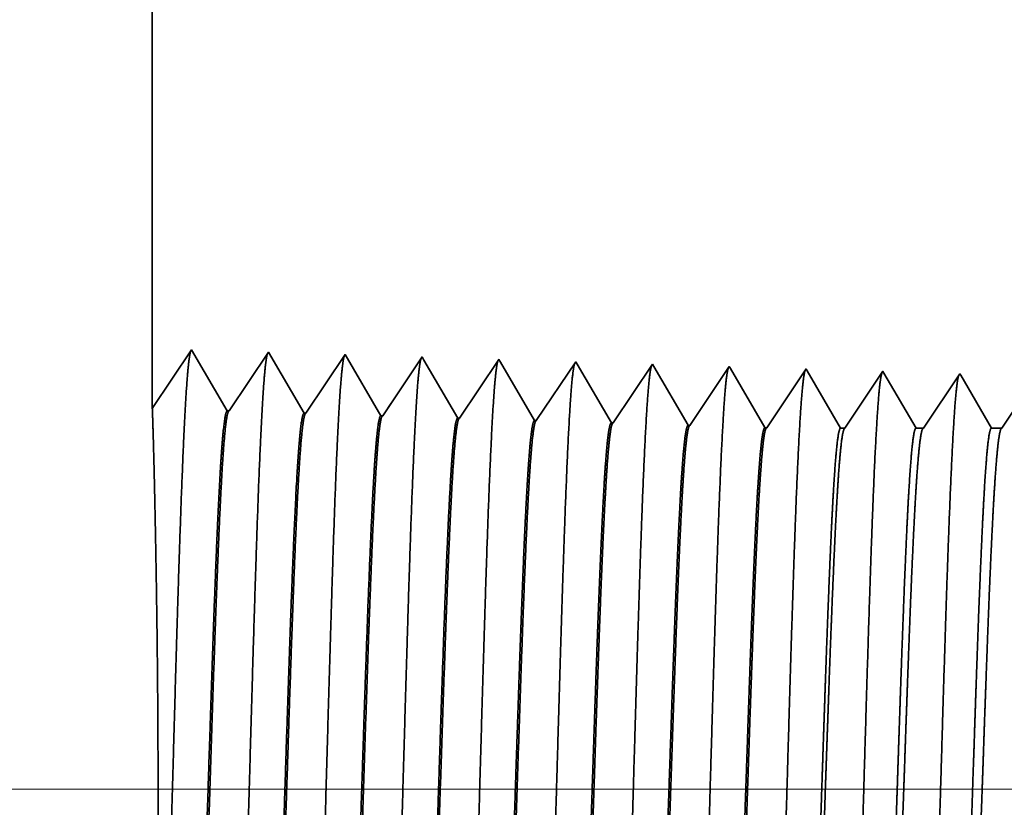
# Model space of a CAD drawing. Extents: x 0 to 10.8, y 0 to 8.2.
# Drawn here: x 1.2 to 1.3, y 1.5 to 1.6 of the extents above; entities that cross this region are included whole.
import ezdxf

# ---------------------------------------------------------------- set-up
doc = ezdxf.new("R2010")
doc.units = 0
doc.header["$MEASUREMENT"] = 0
doc.layers.get('0').update_dxf_attribs({"lineweight": 13})

# ---------------------------------------------------------------- blocks, each defined once
blk = doc.blocks.new('BLOCK23')
at = {"color": 7, "lineweight": 13, "ltscale": 0.03937}
blk.add_line((6.808367, 0.75), (-17.096115, 0.75), dxfattribs=at)
blk = doc.blocks.new('BLOCK29')
at = {"color": 7, "lineweight": 5, "ltscale": 0.03937}
blk.add_line((-14, 1.104153), (-14, 2.932), dxfattribs=at)
at = {"color": 7, "lineweight": 5, "ltscale": 0.001645}
blk.add_line((-13.963394, 1.158843), (-14, 1.104153), dxfattribs=at)
at = {"color": 7, "lineweight": 5, "ltscale": 0.001646}
for p, q in [((-13.930253, 1.10194), (-13.963394, 1.158843)), ((-13.891964, 1.15661), (-13.928594, 1.101888)), ((-13.858824, 1.099708), (-13.891964, 1.15661)), ((-13.820536, 1.154378), (-13.857165, 1.099656)), ((-13.787396, 1.097475), (-13.820536, 1.154378))]:
    blk.add_line(p, q, dxfattribs=at)
at = {"color": 7, "lineweight": 5, "ltscale": 0.000235}
for p, q in [((-13.749107, 1.152146), (-13.754341, 1.144329)), ((-13.677679, 1.149914), (-13.682912, 1.142096)), ((-13.60625, 1.147682), (-13.611484, 1.139864)), ((-13.534822, 1.14545), (-13.540055, 1.137632)), ((-13.759573, 1.136511), (-13.764806, 1.128693)), ((-13.754341, 1.144329), (-13.759573, 1.136511)), ((-13.682912, 1.142096), (-13.688145, 1.134279)), ((-13.611484, 1.139864), (-13.616716, 1.132047)), ((-13.540055, 1.137632), (-13.545288, 1.129815)), ((-13.468627, 1.1354), (-13.473859, 1.127582)), ((-13.463393, 1.143218), (-13.468627, 1.1354)), ((-13.391965, 1.140985), (-13.397198, 1.133168)), ((-13.764806, 1.128693), (-13.770039, 1.120876)), ((-13.693378, 1.126461), (-13.69861, 1.118644)), ((-13.688145, 1.134279), (-13.693378, 1.126461)), ((-13.616716, 1.132047), (-13.62195, 1.124229)), ((-13.545288, 1.129815), (-13.550521, 1.121997)), ((-13.473859, 1.127582), (-13.479093, 1.119765)), ((-13.397198, 1.133168), (-13.402431, 1.12535)), ((-13.770039, 1.120876), (-13.775272, 1.113058)), ((-13.69861, 1.118644), (-13.703844, 1.110826)), ((-13.62195, 1.124229), (-13.627182, 1.116412)), ((-13.550521, 1.121997), (-13.555754, 1.114179)), ((-13.479093, 1.119765), (-13.484325, 1.111947)), ((-13.407664, 1.117533), (-13.412897, 1.109715)), ((-13.402431, 1.12535), (-13.407664, 1.117533)), ((-13.775272, 1.113058), (-13.780506, 1.105241)), ((-13.703844, 1.110826), (-13.709076, 1.103009)), ((-13.632416, 1.108594), (-13.637648, 1.100776)), ((-13.627182, 1.116412), (-13.632416, 1.108594)), ((-13.555754, 1.114179), (-13.560987, 1.106362)), ((-13.484325, 1.111947), (-13.489559, 1.10413)), ((-13.412897, 1.109715), (-13.41813, 1.101898)), ((-13.780506, 1.105241), (-13.785738, 1.097423)), ((-13.709076, 1.103009), (-13.71431, 1.095191)), ((-13.637648, 1.100776), (-13.642881, 1.092959)), ((-13.560987, 1.106362), (-13.566221, 1.098544)), ((-13.489559, 1.10413), (-13.494791, 1.096312)), ((-13.41813, 1.101898), (-13.423363, 1.09408)), ((-13.566221, 1.098544), (-13.571453, 1.090727)), ((-13.494791, 1.096312), (-13.500025, 1.088495)), ((-13.423363, 1.09408), (-13.428597, 1.086262))]:
    blk.add_line(p, q, dxfattribs=at)
at = {"color": 7, "lineweight": 5, "ltscale": 8.7e-05}
blk.add_line((-13.747354, 1.149136), (-13.749107, 1.152146), dxfattribs=at)
at = {"color": 7, "lineweight": 5, "ltscale": 0.000223}
for p, q in [((-13.74287, 1.141437), (-13.747354, 1.149136)), ((-13.738386, 1.133738), (-13.74287, 1.141437)), ((-13.733901, 1.126039), (-13.738386, 1.133738)), ((-13.729417, 1.11834), (-13.733901, 1.126039)), ((-13.724934, 1.110641), (-13.729417, 1.11834)), ((-13.72045, 1.102942), (-13.724934, 1.110641)), ((-13.715966, 1.095243), (-13.72045, 1.102942))]:
    blk.add_line(p, q, dxfattribs=at)
at = {"color": 7, "lineweight": 5, "ltscale": 7.6e-05}
blk.add_line((-13.676144, 1.147278), (-13.677679, 1.149914), dxfattribs=at)
at = {"color": 7, "lineweight": 5, "ltscale": 0.000224}
for p, q in [((-13.671629, 1.139526), (-13.676144, 1.147278)), ((-13.667114, 1.131773), (-13.671629, 1.139526)), ((-13.662598, 1.124021), (-13.667114, 1.131773)), ((-13.658083, 1.116268), (-13.662598, 1.124021)), ((-13.653568, 1.108516), (-13.658083, 1.116268)), ((-13.649052, 1.100763), (-13.653568, 1.108516)), ((-13.644537, 1.093011), (-13.649052, 1.100763))]:
    blk.add_line(p, q, dxfattribs=at)
at = {"color": 7, "lineweight": 5, "ltscale": 6.8e-05}
blk.add_line((-13.604885, 1.145338), (-13.60625, 1.147682), dxfattribs=at)
at = {"color": 7, "lineweight": 5, "ltscale": 0.000225}
for p, q in [((-13.600346, 1.137544), (-13.604885, 1.145338)), ((-13.591267, 1.121956), (-13.595806, 1.12975)), ((-13.586727, 1.114161), (-13.591267, 1.121956)), ((-13.577648, 1.098573), (-13.582187, 1.106367)), ((-13.573109, 1.090779), (-13.577648, 1.098573))]:
    blk.add_line(p, q, dxfattribs=at)
at = {"color": 7, "lineweight": 5, "ltscale": 6.1e-05}
blk.add_line((-13.533593, 1.14334), (-13.534822, 1.14545), dxfattribs=at)
at = {"color": 7, "lineweight": 5, "ltscale": 0.000226}
for p, q in [((-13.595806, 1.12975), (-13.600346, 1.137544)), ((-13.529035, 1.135513), (-13.533593, 1.14334)), ((-13.524475, 1.127685), (-13.529035, 1.135513)), ((-13.519915, 1.119857), (-13.524475, 1.127685)), ((-13.515357, 1.11203), (-13.519915, 1.119857)), ((-13.582187, 1.106367), (-13.586727, 1.114161)), ((-13.510797, 1.104202), (-13.515357, 1.11203)), ((-13.506238, 1.096374), (-13.510797, 1.104202)), ((-13.501679, 1.088547), (-13.506238, 1.096374))]:
    blk.add_line(p, q, dxfattribs=at)
at = {"color": 7, "lineweight": 5, "ltscale": 5.5e-05}
blk.add_line((-13.462277, 1.1413), (-13.463393, 1.143218), dxfattribs=at)
at = {"color": 7, "lineweight": 5, "ltscale": 0.000227}
for p, q in [((-13.457702, 1.133445), (-13.462277, 1.1413)), ((-13.453126, 1.12559), (-13.457702, 1.133445)), ((-13.448551, 1.117735), (-13.453126, 1.12559)), ((-13.443976, 1.10988), (-13.448551, 1.117735)), ((-13.439401, 1.102025), (-13.443976, 1.10988)), ((-13.434826, 1.09417), (-13.439401, 1.102025)), ((-13.43025, 1.086315), (-13.434826, 1.09417))]:
    blk.add_line(p, q, dxfattribs=at)
at = {"color": 7, "lineweight": 5, "ltscale": 5.1e-05}
blk.add_line((-13.39094, 1.139227), (-13.391965, 1.140985), dxfattribs=at)
at = {"color": 7, "lineweight": 5, "ltscale": 0.00022}
for p, q in [((-13.386507, 1.131614), (-13.39094, 1.139227)), ((-13.382072, 1.124001), (-13.386507, 1.131614)), ((-13.377637, 1.116388), (-13.382072, 1.124001)), ((-13.373204, 1.108775), (-13.377637, 1.116388)), ((-13.368769, 1.101161), (-13.373204, 1.108775)), ((-13.364335, 1.093548), (-13.368769, 1.101161)), ((-13.359901, 1.085935), (-13.364335, 1.093548))]:
    blk.add_line(p, q, dxfattribs=at)
at = {"color": 7, "lineweight": 5, "ltscale": 0.000265}
for p, q in [((-13.320536, 1.138753), (-13.326429, 1.12995)), ((-13.326429, 1.12995), (-13.332321, 1.121147)), ((-13.332321, 1.121147), (-13.338215, 1.112344)), ((-13.338215, 1.112344), (-13.344108, 1.103541)), ((-13.344108, 1.103541), (-13.35, 1.094738)), ((-13.35, 1.094738), (-13.355893, 1.085935))]:
    blk.add_line(p, q, dxfattribs=at)
at = {"color": 7, "lineweight": 5, "ltscale": 4.7e-05}
blk.add_line((-13.319592, 1.137131), (-13.320536, 1.138753), dxfattribs=at)
at = {"color": 7, "lineweight": 5, "ltscale": 0.000212}
for p, q in [((-13.315331, 1.129817), (-13.319592, 1.137131)), ((-13.311072, 1.122503), (-13.315331, 1.129817)), ((-13.306811, 1.11519), (-13.311072, 1.122503)), ((-13.302552, 1.107876), (-13.306811, 1.11519)), ((-13.298292, 1.100562), (-13.302552, 1.107876)), ((-13.294031, 1.093249), (-13.298292, 1.100562)), ((-13.289772, 1.085935), (-13.294031, 1.093249))]:
    blk.add_line(p, q, dxfattribs=at)
at = {"color": 7, "lineweight": 5, "ltscale": 0.000254}
for p, q in [((-13.249108, 1.136521), (-13.254751, 1.12809)), ((-13.254751, 1.12809), (-13.260395, 1.119659)), ((-13.260395, 1.119659), (-13.266039, 1.111228)), ((-13.266039, 1.111228), (-13.271683, 1.102797)), ((-13.271683, 1.102797), (-13.277327, 1.094366)), ((-13.277327, 1.094366), (-13.282971, 1.085935))]:
    blk.add_line(p, q, dxfattribs=at)
at = {"color": 7, "lineweight": 5, "ltscale": 4.4e-05}
blk.add_line((-13.24823, 1.135015), (-13.249108, 1.136521), dxfattribs=at)
at = {"color": 7, "lineweight": 5, "ltscale": 0.000203}
for p, q in [((-13.244146, 1.128003), (-13.24823, 1.135015)), ((-13.240062, 1.120992), (-13.244146, 1.128003)), ((-13.235978, 1.11398), (-13.240062, 1.120992)), ((-13.231894, 1.106969), (-13.235978, 1.11398)), ((-13.227811, 1.099958), (-13.231894, 1.106969)), ((-13.223727, 1.092946), (-13.227811, 1.099958)), ((-13.219643, 1.085935), (-13.223727, 1.092946))]:
    blk.add_line(p, q, dxfattribs=at)
at = {"color": 7, "lineweight": 5, "ltscale": 4.2e-05}
for p, q in [((-13.928594, 1.101888), (-13.930253, 1.10194)), ((-13.857165, 1.099656), (-13.858824, 1.099708))]:
    blk.add_line(p, q, dxfattribs=at)
at = {"color": 7, "lineweight": 5, "ltscale": 4.1e-05}
for p, q in [((-13.785738, 1.097423), (-13.787396, 1.097475)), ((-13.71431, 1.095191), (-13.715966, 1.095243)), ((-13.642881, 1.092959), (-13.644537, 1.093011)), ((-13.571453, 1.090727), (-13.573109, 1.090779)), ((-13.500025, 1.088495), (-13.501679, 1.088547)), ((-13.428597, 1.086262), (-13.43025, 1.086315))]:
    blk.add_line(p, q, dxfattribs=at)
at = {"color": 7, "lineweight": 5, "ltscale": 0.000242}
blk.add_line((-13.204653, 1.093994), (-13.210048, 1.085935), dxfattribs=at)
at = {"color": 7, "lineweight": 5, "ltscale": 0.0001}
blk.add_line((-13.355893, 1.085935), (-13.359901, 1.085935), dxfattribs=at)
at = {"color": 7, "lineweight": 5, "ltscale": 0.00017}
blk.add_line((-13.282971, 1.085935), (-13.289772, 1.085935), dxfattribs=at)
at = {"color": 7, "lineweight": 5, "ltscale": 0.00024}
blk.add_line((-13.210048, 1.085935), (-13.219643, 1.085935), dxfattribs=at)

msp = doc.modelspace()

# ---------------------------------------------------------------- linework, layer by layer
at = {"color": 7, "lineweight": 35, "ltscale": 0.007068}
msp.add_line((1.17518, 1.85068), (1.17518, 1.56797), dxfattribs=at)
at = {"color": 7, "lineweight": 35, "ltscale": 0.000254}
msp.add_line((1.17518, 1.56797), (1.18084, 1.57643), dxfattribs=at)
at = {"color": 7, "lineweight": 35, "ltscale": 0.000255}
for p, q in [((1.18084, 1.57643), (1.18596, 1.56763)), ((1.18622, 1.56762), (1.19189, 1.57609)), ((1.19189, 1.57609), (1.19701, 1.56729)), ((1.19727, 1.56728), (1.20294, 1.57574)), ((1.20294, 1.57574), (1.20806, 1.56694)), ((1.20832, 1.56693), (1.21398, 1.5754)), ((1.21937, 1.56659), (1.22503, 1.57505)), ((1.23041, 1.56624), (1.23608, 1.57471)), ((1.24146, 1.5659), (1.24713, 1.57436)), ((1.25251, 1.56555), (1.25817, 1.57402)), ((1.26355, 1.56521), (1.26922, 1.57367))]:
    msp.add_line(p, q, dxfattribs=at)
at = {"color": 7, "lineweight": 35, "ltscale": 1.3e-05}
msp.add_line((1.21398, 1.5754), (1.21425, 1.57493), dxfattribs=at)
at = {"color": 7, "lineweight": 35, "ltscale": 0.000241}
msp.add_line((1.21425, 1.57493), (1.21911, 1.5666), dxfattribs=at)
at = {"color": 7, "lineweight": 35, "ltscale": 1.2e-05}
msp.add_line((1.22503, 1.57505), (1.22527, 1.57464), dxfattribs=at)
at = {"color": 7, "lineweight": 35, "ltscale": 0.000243}
msp.add_line((1.22527, 1.57464), (1.23016, 1.56625), dxfattribs=at)
at = {"color": 7, "lineweight": 35, "ltscale": 1e-05}
msp.add_line((1.23608, 1.57471), (1.23629, 1.57434), dxfattribs=at)
at = {"color": 7, "lineweight": 35, "ltscale": 0.000244}
msp.add_line((1.23629, 1.57434), (1.2412, 1.56591), dxfattribs=at)
at = {"color": 7, "lineweight": 35, "ltscale": 9e-06}
for p, q in [((1.24713, 1.57436), (1.24731, 1.57404)), ((1.25817, 1.57402), (1.25835, 1.57372))]:
    msp.add_line(p, q, dxfattribs=at)
at = {"color": 7, "lineweight": 35, "ltscale": 0.000245}
msp.add_line((1.24731, 1.57404), (1.25225, 1.56556), dxfattribs=at)
at = {"color": 7, "lineweight": 35, "ltscale": 0.000246}
for p, q in [((1.25835, 1.57372), (1.2633, 1.56522)), ((1.2748, 1.56516), (1.28027, 1.57333))]:
    msp.add_line(p, q, dxfattribs=at)
at = {"color": 7, "lineweight": 35, "ltscale": 8e-06}
msp.add_line((1.26922, 1.57367), (1.26938, 1.5734), dxfattribs=at)
at = {"color": 7, "lineweight": 35, "ltscale": 0.000238}
msp.add_line((1.26938, 1.5734), (1.27418, 1.56516), dxfattribs=at)
at = {"color": 7, "lineweight": 35, "ltscale": 7e-06}
for p, q in [((1.28027, 1.57333), (1.28041, 1.57308)), ((1.29132, 1.57298), (1.29145, 1.57275))]:
    msp.add_line(p, q, dxfattribs=at)
at = {"color": 7, "lineweight": 35, "ltscale": 0.000229}
msp.add_line((1.28041, 1.57308), (1.28503, 1.56516), dxfattribs=at)
at = {"color": 7, "lineweight": 35, "ltscale": 0.000235}
msp.add_line((1.28608, 1.56516), (1.29132, 1.57298), dxfattribs=at)
at = {"color": 7, "lineweight": 35, "ltscale": 0.00022}
msp.add_line((1.29145, 1.57275), (1.29587, 1.56516), dxfattribs=at)
at = {"color": 7, "lineweight": 35, "ltscale": 0.000225}
msp.add_line((1.29736, 1.56516), (1.30236, 1.57264), dxfattribs=at)
at = {"color": 7, "lineweight": 35, "ltscale": 6e-06}
for p, q in [((1.18622, 1.56762), (1.18596, 1.56763)), ((1.19727, 1.56728), (1.19701, 1.56729)), ((1.20832, 1.56693), (1.20806, 1.56694)), ((1.21937, 1.56659), (1.21911, 1.5666)), ((1.23041, 1.56624), (1.23016, 1.56625)), ((1.24146, 1.5659), (1.2412, 1.56591)), ((1.25251, 1.56555), (1.25225, 1.56556)), ((1.26355, 1.56521), (1.2633, 1.56522))]:
    msp.add_line(p, q, dxfattribs=at)
at = {"color": 7, "lineweight": 35, "ltscale": 1.5e-05}
msp.add_line((1.27418, 1.56516), (1.2748, 1.56516), dxfattribs=at)
at = {"color": 7, "lineweight": 35, "ltscale": 2.6e-05}
msp.add_line((1.28503, 1.56516), (1.28608, 1.56516), dxfattribs=at)
at = {"color": 7, "lineweight": 35, "ltscale": 3.7e-05}
msp.add_line((1.29587, 1.56516), (1.29736, 1.56516), dxfattribs=at)
at = {"color": 7, "lineweight": 35, "ltscale": 0.03937}
for points in [[(1.18622, 1.56763, 0.251927), (1.18614, 1.56756)], [(1.19727, 1.56728, 0.252081), (1.19718, 1.56722)], [(1.20832, 1.56693, 0.251116), (1.20823, 1.56687)], [(1.21936, 1.56659, 0.251113), (1.21928, 1.56652)], [(1.23041, 1.56624, 0.251112), (1.23032, 1.56618)], [(1.24146, 1.5659, 0.251105), (1.24137, 1.56583)], [(1.25251, 1.56555, 0.251103), (1.25242, 1.56549)], [(1.26355, 1.56521, 0.251098), (1.26347, 1.56514)], [(1.2748, 1.56516, 0.242338), (1.27471, 1.56509)], [(1.28608, 1.56516, 0.242336), (1.28599, 1.56509)], [(1.29736, 1.56516, 0.242336), (1.29726, 1.56509)]]:
    msp.add_lwpolyline(points, format="xyb", dxfattribs=at)
for points, knots in [([(1.1762, 1.45758), (1.1766, 1.46465), (1.17697, 1.4747), (1.1773, 1.48549), (1.17791, 1.50706), (1.17851, 1.529), (1.1788, 1.53915), (1.17927, 1.55412), (1.1798, 1.56611), (1.17999, 1.56967), (1.18024, 1.57332), (1.18051, 1.57536), (1.18057, 1.57573), (1.18063, 1.57601), (1.18069, 1.5762)], [0, 0, 0, 0, 0, 0, 12.702954, 12.702954, 12.702954, 24.497614, 24.497614, 24.497614, 30.345549, 30.345549, 30.345549, 32.030206, 32.030206, 32.030206, 32.030206, 32.030206, 32.030206]), ([(1.18724, 1.45788), (1.18765, 1.46494), (1.18802, 1.47496), (1.18835, 1.48572), (1.18896, 1.5072), (1.18956, 1.52905), (1.18986, 1.53914), (1.19032, 1.55401), (1.19085, 1.56591), (1.19104, 1.56944), (1.19129, 1.57303), (1.19156, 1.57504), (1.19162, 1.5754), (1.19167, 1.57567), (1.19173, 1.57585)], [0, 0, 0, 0, 0, 0, 12.663449, 12.663449, 12.663449, 24.386554, 24.386554, 24.386554, 30.203831, 30.203831, 30.203831, 31.844182, 31.844182, 31.844182, 31.844182, 31.844182, 31.844182]), ([(1.19829, 1.45818), (1.1987, 1.46522), (1.19907, 1.47522), (1.1994, 1.48595), (1.20001, 1.50735), (1.20062, 1.5291), (1.20091, 1.53912), (1.20137, 1.5539), (1.2019, 1.56571), (1.20209, 1.56922), (1.20234, 1.57275), (1.20261, 1.57472), (1.20266, 1.57507), (1.20272, 1.57533), (1.20278, 1.57551)], [0, 0, 0, 0, 0, 0, 12.623905, 12.623905, 12.623905, 24.275424, 24.275424, 24.275424, 30.062008, 30.062008, 30.062008, 31.656291, 31.656291, 31.656291, 31.656291, 31.656291, 31.656291]), ([(1.20934, 1.45849), (1.20975, 1.4655), (1.21012, 1.47549), (1.21045, 1.48619), (1.21106, 1.5075), (1.21167, 1.52914), (1.21196, 1.5391), (1.21242, 1.55379), (1.21296, 1.56551), (1.21314, 1.56899), (1.21339, 1.57247), (1.21366, 1.5744), (1.21371, 1.57473), (1.21377, 1.57499), (1.21383, 1.57516)], [0, 0, 0, 0, 0, 0, 12.584306, 12.584306, 12.584306, 24.164245, 24.164245, 24.164245, 29.920081, 29.920081, 29.920081, 31.47049, 31.47049, 31.47049, 31.47049, 31.47049, 31.47049]), ([(1.22039, 1.45879), (1.2208, 1.46579), (1.22117, 1.47575), (1.2215, 1.48642), (1.22211, 1.50764), (1.22272, 1.52919), (1.22301, 1.53909), (1.22347, 1.55368), (1.22401, 1.56531), (1.2242, 1.56876), (1.22445, 1.57218), (1.22471, 1.57407), (1.22476, 1.5744), (1.22482, 1.57464), (1.22487, 1.57482)], [0, 0, 0, 0, 0, 0, 12.544617, 12.544617, 12.544617, 24.052894, 24.052894, 24.052894, 29.777974, 29.777974, 29.777974, 31.284569, 31.284569, 31.284569, 31.284569, 31.284569, 31.284569]), ([(1.23143, 1.45909), (1.23173, 1.46416), (1.23201, 1.47079), (1.23227, 1.47812), (1.23285, 1.49655), (1.2334, 1.51623), (1.23372, 1.52745), (1.23422, 1.5446), (1.23479, 1.55929), (1.23499, 1.56398), (1.2353, 1.5695), (1.23563, 1.57288), (1.23573, 1.57364), (1.23582, 1.57417), (1.23592, 1.57447)], [0, 0, 0, 0, 0, 0, 9.081352, 9.081352, 9.081352, 21.825488, 21.825488, 21.825488, 28.48503, 28.48503, 28.48503, 31.1129, 31.1129, 31.1129, 31.1129, 31.1129, 31.1129]), ([(1.24248, 1.4594), (1.24278, 1.46445), (1.24306, 1.47107), (1.24332, 1.4784), (1.2439, 1.49675), (1.24445, 1.51636), (1.24477, 1.5275), (1.24527, 1.54455), (1.24584, 1.55914), (1.24605, 1.56379), (1.24635, 1.56924), (1.24668, 1.57256), (1.24678, 1.5733), (1.24687, 1.57383), (1.24697, 1.57412)], [0, 0, 0, 0, 0, 0, 9.060384, 9.060384, 9.060384, 21.729005, 21.729005, 21.729005, 28.349367, 28.349367, 28.349367, 30.927448, 30.927448, 30.927448, 30.927448, 30.927448, 30.927448]), ([(1.25353, 1.4597), (1.25383, 1.46474), (1.25411, 1.47136), (1.25437, 1.47867), (1.25496, 1.49696), (1.2555, 1.51648), (1.25582, 1.52756), (1.25632, 1.5445), (1.25689, 1.55899), (1.2571, 1.5636), (1.2574, 1.56898), (1.25773, 1.57225), (1.25783, 1.57297), (1.25792, 1.57349), (1.25802, 1.57378)], [0, 0, 0, 0, 0, 0, 9.039352, 9.039352, 9.039352, 21.632377, 21.632377, 21.632377, 28.213526, 28.213526, 28.213526, 30.741954, 30.741954, 30.741954, 30.741954, 30.741954, 30.741954]), ([(1.26458, 1.46), (1.26488, 1.46504), (1.26516, 1.47164), (1.26542, 1.47894), (1.26601, 1.49717), (1.26656, 1.51661), (1.26687, 1.52761), (1.26737, 1.54445), (1.26794, 1.55883), (1.26815, 1.56342), (1.26845, 1.56872), (1.26878, 1.57194), (1.26887, 1.57264), (1.26897, 1.57314), (1.26906, 1.57343)], [0, 0, 0, 0, 0, 0, 9.018297, 9.018297, 9.018297, 21.535681, 21.535681, 21.535681, 28.07758, 28.07758, 28.07758, 30.556448, 30.556448, 30.556448, 30.556448, 30.556448, 30.556448]), ([(1.27562, 1.46031), (1.27593, 1.46533), (1.27621, 1.47193), (1.27647, 1.47922), (1.27706, 1.49737), (1.27761, 1.51673), (1.27792, 1.52767), (1.27843, 1.5444), (1.27899, 1.55868), (1.2792, 1.56323), (1.27951, 1.56846), (1.27983, 1.57163), (1.27992, 1.57231), (1.28002, 1.5728), (1.28011, 1.57308)], [0, 0, 0, 0, 0, 0, 8.997152, 8.997152, 8.997152, 21.438834, 21.438834, 21.438834, 27.941454, 27.941454, 27.941454, 30.370918, 30.370918, 30.370918, 30.370918, 30.370918, 30.370918]), ([(1.28667, 1.46061), (1.28698, 1.46562), (1.28726, 1.47221), (1.28752, 1.47949), (1.28811, 1.49758), (1.28866, 1.51685), (1.28897, 1.52772), (1.28948, 1.54435), (1.29005, 1.55853), (1.29026, 1.56304), (1.29056, 1.5682), (1.29088, 1.57131), (1.29097, 1.57198), (1.29106, 1.57246), (1.29116, 1.57274)], [0, 0, 0, 0, 0, 0, 8.975994, 8.975994, 8.975994, 21.341926, 21.341926, 21.341926, 27.805222, 27.805222, 27.805222, 30.185398, 30.185398, 30.185398, 30.185398, 30.185398, 30.185398]), ([(1.17538, 1.45864), (1.1755, 1.46361), (1.17564, 1.47005), (1.17578, 1.47749), (1.17601, 1.49484), (1.17605, 1.51359), (1.17601, 1.52383), (1.17583, 1.54049), (1.17556, 1.55415), (1.17545, 1.55911), (1.17531, 1.56431), (1.17522, 1.567), (1.1752, 1.56752), (1.17519, 1.56785), (1.17518, 1.56798)], [0, 0, 0, 0, 0, 0, 11.947779, 11.947779, 11.947779, 26.08971, 26.08971, 26.08971, 36.157638, 36.157638, 36.157638, 39.746356, 39.746356, 39.746356, 39.746356, 39.746356, 39.746356]), ([(1.18597, 1.56763), (1.18581, 1.56764), (1.18565, 1.56709), (1.18549, 1.56598), (1.18505, 1.56141), (1.18463, 1.55346), (1.18437, 1.54721), (1.18377, 1.5312), (1.1832, 1.51315), (1.18286, 1.5024), (1.18237, 1.48744), (1.18185, 1.47493), (1.18168, 1.47122), (1.1815, 1.46798), (1.18132, 1.4653)], [0, 0, 0, 0, 0, 0, 6.134011, 6.134011, 6.134011, 17.347195, 17.347195, 17.347195, 32.691421, 32.691421, 32.691421, 39.979031, 39.979031, 39.979031, 39.979031, 39.979031, 39.979031]), ([(1.18614, 1.56756), (1.18598, 1.56733), (1.18582, 1.56656), (1.18567, 1.56526), (1.18531, 1.56112), (1.18497, 1.55484), (1.18478, 1.55063), (1.18442, 1.54179), (1.18407, 1.53187), (1.1839, 1.52688), (1.1835, 1.51443), (1.18309, 1.50181), (1.18285, 1.49435), (1.18246, 1.48324), (1.18205, 1.47377), (1.1819, 1.47055), (1.18174, 1.4677), (1.18158, 1.46531)], [0, 0, 0, 0, 0, 0, 6.019106, 6.019106, 6.019106, 14.09275, 14.09275, 14.09275, 21.701157, 21.701157, 21.701157, 32.784967, 32.784967, 32.784967, 39.279423, 39.279423, 39.279423, 39.279423, 39.279423, 39.279423]), ([(1.19701, 1.56729), (1.19685, 1.56729), (1.19669, 1.56674), (1.19654, 1.56564), (1.19609, 1.56106), (1.19568, 1.55311), (1.19541, 1.54685), (1.19481, 1.53087), (1.19424, 1.51287), (1.1939, 1.50216), (1.19341, 1.48736), (1.19289, 1.47502), (1.19272, 1.4714), (1.19255, 1.46823), (1.19237, 1.4656)], [0, 0, 0, 0, 0, 0, 6.135589, 6.135589, 6.135589, 17.359492, 17.359492, 17.359492, 32.664688, 32.664688, 32.664688, 39.82678, 39.82678, 39.82678, 39.82678, 39.82678, 39.82678]), ([(1.19718, 1.56722), (1.19703, 1.56698), (1.19687, 1.56621), (1.19671, 1.56491), (1.19636, 1.56077), (1.19601, 1.55449), (1.19582, 1.55028), (1.19546, 1.54144), (1.19511, 1.53153), (1.19494, 1.52656), (1.1946, 1.51596), (1.19425, 1.50525), (1.19407, 1.49962), (1.19368, 1.4883), (1.19328, 1.47809), (1.19307, 1.47319), (1.19285, 1.46896), (1.19263, 1.46561)], [0, 0, 0, 0, 0, 0, 6.020874, 6.020874, 6.020874, 14.101605, 14.101605, 14.101605, 21.702904, 21.702904, 21.702904, 30.036952, 30.036952, 30.036952, 39.13606, 39.13606, 39.13606, 39.13606, 39.13606, 39.13606]), ([(1.20806, 1.56694), (1.2079, 1.56695), (1.20774, 1.5664), (1.20758, 1.56529), (1.20714, 1.56072), (1.20672, 1.55276), (1.20645, 1.54649), (1.20601, 1.53472), (1.20558, 1.52186), (1.2054, 1.51625), (1.20496, 1.50271), (1.20451, 1.48959), (1.20425, 1.48229), (1.20392, 1.4745), (1.20358, 1.46844), (1.20352, 1.46755), (1.20347, 1.4667), (1.20342, 1.46591)], [0, 0, 0, 0, 0, 0, 6.137311, 6.137311, 6.137311, 17.372297, 17.372297, 17.372297, 25.695804, 25.695804, 25.695804, 37.584703, 37.584703, 37.584703, 39.763493, 39.763493, 39.763493, 39.763493, 39.763493, 39.763493]), ([(1.20823, 1.56687), (1.20807, 1.56664), (1.20791, 1.56586), (1.20776, 1.56456), (1.2074, 1.56042), (1.20706, 1.55413), (1.20686, 1.54992), (1.2065, 1.54109), (1.20615, 1.53119), (1.20598, 1.52623), (1.20558, 1.51389), (1.20517, 1.50141), (1.20493, 1.49407), (1.20454, 1.48324), (1.20413, 1.47404), (1.20398, 1.47095), (1.20383, 1.46822), (1.20367, 1.46592)], [0, 0, 0, 0, 0, 0, 6.022755, 6.022755, 6.022755, 14.110845, 14.110845, 14.110845, 21.705296, 21.705296, 21.705296, 32.696262, 32.696262, 32.696262, 38.987721, 38.987721, 38.987721, 38.987721, 38.987721, 38.987721]), ([(1.21911, 1.5666), (1.21895, 1.5666), (1.21879, 1.56605), (1.21863, 1.56494), (1.21818, 1.56037), (1.21776, 1.55241), (1.21749, 1.54614), (1.21705, 1.53437), (1.21662, 1.52153), (1.21644, 1.51592), (1.216, 1.50245), (1.21555, 1.48944), (1.21528, 1.48221), (1.21496, 1.47457), (1.21462, 1.46863), (1.21457, 1.46778), (1.21452, 1.46697), (1.21446, 1.46621)], [0, 0, 0, 0, 0, 0, 6.139151, 6.139151, 6.139151, 17.385589, 17.385589, 17.385589, 25.704407, 25.704407, 25.704407, 37.52647, 37.52647, 37.52647, 39.61395, 39.61395, 39.61395, 39.61395, 39.61395, 39.61395]), ([(1.21928, 1.56652), (1.21912, 1.56629), (1.21896, 1.56552), (1.2188, 1.56421), (1.21844, 1.56007), (1.2181, 1.55378), (1.21791, 1.54956), (1.21754, 1.54074), (1.21719, 1.53084), (1.21702, 1.5259), (1.21661, 1.51361), (1.21621, 1.5012), (1.21597, 1.49393), (1.21558, 1.48324), (1.21518, 1.47417), (1.21503, 1.47115), (1.21487, 1.46848), (1.21472, 1.46622)], [0, 0, 0, 0, 0, 0, 6.024754, 6.024754, 6.024754, 14.120483, 14.120483, 14.120483, 21.708347, 21.708347, 21.708347, 32.655455, 32.655455, 32.655455, 38.845686, 38.845686, 38.845686, 38.845686, 38.845686, 38.845686]), ([(1.23016, 1.56625), (1.23, 1.56626), (1.22983, 1.56571), (1.22967, 1.5646), (1.22939, 1.56166), (1.22911, 1.55734), (1.22899, 1.55522), (1.22872, 1.5499), (1.22846, 1.54361), (1.22832, 1.54003), (1.22809, 1.53373), (1.22786, 1.52728), (1.22779, 1.52501), (1.2276, 1.5195), (1.22742, 1.51392), (1.22733, 1.51114), (1.22714, 1.50553), (1.22695, 1.50001), (1.22687, 1.49769), (1.22661, 1.49014), (1.22633, 1.48281), (1.22615, 1.47828), (1.22591, 1.47313), (1.22567, 1.46896), (1.22562, 1.46809), (1.22556, 1.46728), (1.22551, 1.46651)], [0, 0, 0, 0, 0, 0, 6.141115, 6.141115, 6.141115, 11.156497, 11.156497, 11.156497, 16.946426, 16.946426, 16.946426, 21.182411, 21.182411, 21.182411, 25.332916, 25.332916, 25.332916, 29.616644, 29.616644, 29.616644, 37.160154, 37.160154, 37.160154, 39.272241, 39.272241, 39.272241, 39.272241, 39.272241, 39.272241]), ([(1.23032, 1.56618), (1.23017, 1.56594), (1.23001, 1.56517), (1.22985, 1.56386), (1.22949, 1.55972), (1.22914, 1.55342), (1.22895, 1.54921), (1.22858, 1.54038), (1.22823, 1.5305), (1.22806, 1.52557), (1.22765, 1.51334), (1.22725, 1.50101), (1.227, 1.49379), (1.22662, 1.48324), (1.22622, 1.4743), (1.22607, 1.47135), (1.22592, 1.46874), (1.22577, 1.46652)], [0, 0, 0, 0, 0, 0, 6.026925, 6.026925, 6.026925, 14.13059, 14.13059, 14.13059, 21.71195, 21.71195, 21.71195, 32.611939, 32.611939, 32.611939, 38.69973, 38.69973, 38.69973, 38.69973, 38.69973, 38.69973]), ([(1.2412, 1.56591), (1.24104, 1.56591), (1.24088, 1.56536), (1.24072, 1.56425), (1.24043, 1.56132), (1.24015, 1.55699), (1.24004, 1.55487), (1.23977, 1.54955), (1.2395, 1.54325), (1.23936, 1.53967), (1.23913, 1.53337), (1.2389, 1.52694), (1.23883, 1.5247), (1.23864, 1.51922), (1.23846, 1.51366), (1.23837, 1.5109), (1.23818, 1.50533), (1.23799, 1.49986), (1.23791, 1.49754), (1.23765, 1.49005), (1.23737, 1.4828), (1.23719, 1.47831), (1.23695, 1.47326), (1.23671, 1.46917), (1.23666, 1.46834), (1.23661, 1.46756), (1.23656, 1.46682)], [0, 0, 0, 0, 0, 0, 6.143243, 6.143243, 6.143243, 11.160628, 11.160628, 11.160628, 16.964234, 16.964234, 16.964234, 21.189881, 21.189881, 21.189881, 25.324498, 25.324498, 25.324498, 29.584486, 29.584486, 29.584486, 37.085429, 37.085429, 37.085429, 39.129485, 39.129485, 39.129485, 39.129485, 39.129485, 39.129485]), ([(1.24137, 1.56583), (1.24121, 1.5656), (1.24105, 1.56482), (1.2409, 1.56351), (1.24061, 1.56026), (1.24034, 1.55569), (1.24021, 1.55342), (1.23994, 1.54763), (1.23966, 1.54091), (1.23952, 1.53705), (1.23929, 1.53062), (1.23906, 1.52406), (1.23897, 1.52147), (1.2388, 1.51613), (1.23862, 1.51075), (1.23853, 1.50805), (1.23835, 1.50274), (1.23817, 1.49755), (1.23808, 1.49485), (1.23782, 1.48775), (1.23755, 1.48092), (1.23737, 1.47673), (1.23715, 1.47225), (1.23693, 1.46861), (1.23689, 1.46799), (1.23685, 1.4674), (1.23682, 1.46683)], [0, 0, 0, 0, 0, 0, 6.0292, 6.0292, 6.0292, 11.087798, 11.087798, 11.087798, 17.21198, 17.21198, 17.21198, 21.2221, 21.2221, 21.2221, 25.274569, 25.274569, 25.274569, 29.24798, 29.24798, 29.24798, 36.470213, 36.470213, 36.470213, 38.037076, 38.037076, 38.037076, 38.037076, 38.037076, 38.037076]), ([(1.25225, 1.56556), (1.25209, 1.56556), (1.25193, 1.56501), (1.25177, 1.56391), (1.25148, 1.56097), (1.2512, 1.55665), (1.25108, 1.55453), (1.25081, 1.5492), (1.25054, 1.54289), (1.2504, 1.53931), (1.25017, 1.53302), (1.24994, 1.5266), (1.24987, 1.52438), (1.24968, 1.51893), (1.2495, 1.5134), (1.2494, 1.51066), (1.24922, 1.50514), (1.24903, 1.49971), (1.24895, 1.49739), (1.24869, 1.48997), (1.24841, 1.48278), (1.24823, 1.47835), (1.24799, 1.47339), (1.24776, 1.46938), (1.24771, 1.46859), (1.24766, 1.46783), (1.24761, 1.46712)], [0, 0, 0, 0, 0, 0, 6.145485, 6.145485, 6.145485, 11.164863, 11.164863, 11.164863, 16.98176, 16.98176, 16.98176, 21.194184, 21.194184, 21.194184, 25.312766, 25.312766, 25.312766, 29.546045, 29.546045, 29.546045, 37.004661, 37.004661, 37.004661, 38.980417, 38.980417, 38.980417, 38.980417, 38.980417, 38.980417]), ([(1.25242, 1.56549), (1.25226, 1.56525), (1.2521, 1.56447), (1.25194, 1.56317), (1.25166, 1.55991), (1.25138, 1.55534), (1.25126, 1.55307), (1.25098, 1.54727), (1.2507, 1.54053), (1.25056, 1.53667), (1.25033, 1.53026), (1.2501, 1.52371), (1.25001, 1.5211), (1.24983, 1.5158), (1.24965, 1.51046), (1.24956, 1.50778), (1.24939, 1.50253), (1.24921, 1.49739), (1.24911, 1.49466), (1.24882, 1.48667), (1.24852, 1.47904), (1.2483, 1.47424), (1.24808, 1.47028), (1.24786, 1.46713)], [0, 0, 0, 0, 0, 0, 6.031633, 6.031633, 6.031633, 11.09041, 11.09041, 11.09041, 17.237199, 17.237199, 17.237199, 21.219058, 21.219058, 21.219058, 25.25499, 25.25499, 25.25499, 29.186236, 29.186236, 29.186236, 37.891906, 37.891906, 37.891906, 37.891906, 37.891906, 37.891906]), ([(1.2633, 1.56522), (1.26314, 1.56522), (1.26297, 1.56467), (1.26281, 1.56356), (1.26252, 1.56063), (1.26224, 1.5563), (1.26212, 1.55419), (1.26185, 1.54885), (1.26158, 1.54254), (1.26144, 1.53895), (1.26121, 1.53267), (1.26098, 1.52627), (1.26091, 1.52405), (1.26072, 1.51863), (1.26054, 1.51314), (1.26044, 1.51042), (1.26026, 1.50494), (1.26007, 1.49956), (1.25999, 1.49723), (1.25973, 1.48988), (1.25945, 1.48277), (1.25927, 1.47839), (1.25903, 1.47353), (1.2588, 1.4696), (1.25875, 1.46883), (1.2587, 1.46811), (1.25865, 1.46742)], [0, 0, 0, 0, 0, 0, 6.14788, 6.14788, 6.14788, 11.16931, 11.16931, 11.16931, 17.000599, 17.000599, 17.000599, 21.196531, 21.196531, 21.196531, 25.299178, 25.299178, 25.299178, 29.502409, 29.502409, 29.502409, 36.919094, 36.919094, 36.919094, 38.825559, 38.825559, 38.825559, 38.825559, 38.825559, 38.825559]), ([(1.26346, 1.56514), (1.2633, 1.5649), (1.26314, 1.56413), (1.26299, 1.56282), (1.2627, 1.55956), (1.26242, 1.55499), (1.2623, 1.55272), (1.26202, 1.54691), (1.26174, 1.54016), (1.2616, 1.53629), (1.26136, 1.52991), (1.26114, 1.52338), (1.26105, 1.52071), (1.26087, 1.51546), (1.26069, 1.51018), (1.2606, 1.50752), (1.26042, 1.50232), (1.26025, 1.49724), (1.26015, 1.49446), (1.25986, 1.48661), (1.25956, 1.47911), (1.25934, 1.47442), (1.25913, 1.47053), (1.25891, 1.46744)], [0, 0, 0, 0, 0, 0, 6.034185, 6.034185, 6.034185, 11.093013, 11.093013, 11.093013, 17.262839, 17.262839, 17.262839, 21.200108, 21.200108, 21.200108, 25.219439, 25.219439, 25.219439, 29.109964, 29.109964, 29.109964, 37.693341, 37.693341, 37.693341, 37.693341, 37.693341, 37.693341]), ([(1.27418, 1.56516), (1.27399, 1.56516), (1.2738, 1.56436), (1.27361, 1.56275), (1.27323, 1.55808), (1.27286, 1.55112), (1.27268, 1.54707), (1.27251, 1.54271), (1.27233, 1.53811)], [0, 0, 0, 0, 0, 0, 6.976433, 6.976433, 6.976433, 14.364318, 14.364318, 14.364318, 14.364318, 14.364318, 14.364318]), ([(1.27471, 1.56509), (1.27456, 1.56487), (1.27441, 1.5642), (1.27426, 1.5631), (1.27388, 1.55916), (1.27352, 1.55295), (1.2733, 1.54837), (1.27309, 1.54339), (1.27288, 1.53811)], [0, 0, 0, 0, 0, 0, 5.184916, 5.184916, 5.184916, 13.652045, 13.652045, 13.652045, 13.652045, 13.652045, 13.652045]), ([(1.28503, 1.56516), (1.28483, 1.56516), (1.28464, 1.56436), (1.28445, 1.56275), (1.28407, 1.55808), (1.28371, 1.55112), (1.28353, 1.54707), (1.28335, 1.54271), (1.28318, 1.53811)], [0, 0, 0, 0, 0, 0, 6.954124, 6.954124, 6.954124, 14.322445, 14.322445, 14.322445, 14.322445, 14.322445, 14.322445]), ([(1.28599, 1.56509), (1.28584, 1.56487), (1.28569, 1.5642), (1.28554, 1.5631), (1.28516, 1.55916), (1.2848, 1.55294), (1.28458, 1.54836), (1.28436, 1.54339), (1.28416, 1.53811)], [0, 0, 0, 0, 0, 0, 5.168294, 5.168294, 5.168294, 13.612643, 13.612643, 13.612643, 13.612643, 13.612643, 13.612643]), ([(1.29587, 1.56516), (1.29568, 1.56516), (1.29549, 1.56436), (1.2953, 1.56275), (1.29492, 1.55808), (1.29456, 1.55112), (1.29438, 1.54707), (1.2942, 1.54271), (1.29402, 1.53811)], [0, 0, 0, 0, 0, 0, 6.93189, 6.93189, 6.93189, 14.280731, 14.280731, 14.280731, 14.280731, 14.280731, 14.280731]), ([(1.29726, 1.56509), (1.29712, 1.56487), (1.29697, 1.5642), (1.29682, 1.5631), (1.29644, 1.55916), (1.29608, 1.55294), (1.29585, 1.54836), (1.29564, 1.54339), (1.29543, 1.53811)], [0, 0, 0, 0, 0, 0, 5.151732, 5.151732, 5.151732, 13.573402, 13.573402, 13.573402, 13.573402, 13.573402, 13.573402]), ([(1.27233, 1.53811), (1.27222, 1.53523), (1.27211, 1.53226), (1.272, 1.52914), (1.27185, 1.52463), (1.27169, 1.52001), (1.27164, 1.51843), (1.27156, 1.51602), (1.27148, 1.51359), (1.27145, 1.51276), (1.27119, 1.50469), (1.27092, 1.49666), (1.27067, 1.48974), (1.27032, 1.4806), (1.26995, 1.47305), (1.26984, 1.47103), (1.26973, 1.46921), (1.26962, 1.4676)], [0, 0, 0, 0, 0, 0, 4.623068, 4.623068, 4.623068, 6.993573, 6.993573, 6.993573, 8.197012, 8.197012, 8.197012, 18.815244, 18.815244, 18.815244, 23.094732, 23.094732, 23.094732, 23.094732, 23.094732, 23.094732]), ([(1.27288, 1.53811), (1.27276, 1.53524), (1.27265, 1.53227), (1.27254, 1.52914), (1.27238, 1.52464), (1.27222, 1.52002), (1.27216, 1.51844), (1.27208, 1.51604), (1.27199, 1.5136), (1.27197, 1.51278), (1.27169, 1.50471), (1.27141, 1.49668), (1.27115, 1.48976), (1.27079, 1.48062), (1.2704, 1.47306), (1.27029, 1.47104), (1.27017, 1.46922), (1.27006, 1.46761)], [0, 0, 0, 0, 0, 0, 4.605665, 4.605665, 4.605665, 6.969998, 6.969998, 6.969998, 8.170666, 8.170666, 8.170666, 18.764403, 18.764403, 18.764403, 23.032306, 23.032306, 23.032306, 23.032306, 23.032306, 23.032306]), ([(1.28318, 1.53811), (1.28307, 1.53523), (1.28296, 1.53226), (1.28285, 1.52914), (1.2827, 1.52463), (1.28254, 1.52001), (1.28249, 1.51843), (1.28241, 1.51602), (1.28233, 1.51359), (1.2823, 1.51276), (1.28203, 1.50469), (1.28176, 1.49666), (1.28152, 1.48974), (1.28117, 1.4806), (1.2808, 1.47305), (1.28069, 1.47103), (1.28058, 1.46921), (1.28047, 1.4676)], [0, 0, 0, 0, 0, 0, 4.612705, 4.612705, 4.612705, 6.977763, 6.977763, 6.977763, 8.178497, 8.178497, 8.178497, 18.771877, 18.771877, 18.771877, 23.039159, 23.039159, 23.039159, 23.039159, 23.039159, 23.039159]), ([(1.28416, 1.53811), (1.28404, 1.53523), (1.28393, 1.53227), (1.28382, 1.52914), (1.28366, 1.52464), (1.28349, 1.52002), (1.28344, 1.51844), (1.28336, 1.51603), (1.28327, 1.5136), (1.28324, 1.51278), (1.28297, 1.50471), (1.28269, 1.49668), (1.28243, 1.48976), (1.28207, 1.48062), (1.28168, 1.47306), (1.28157, 1.47104), (1.28145, 1.46922), (1.28134, 1.46761)], [0, 0, 0, 0, 0, 0, 4.596425, 4.596425, 4.596425, 6.955201, 6.955201, 6.955201, 8.15305, 8.15305, 8.15305, 18.721044, 18.721044, 18.721044, 22.976286, 22.976286, 22.976286, 22.976286, 22.976286, 22.976286]), ([(1.29402, 1.53811), (1.29392, 1.53523), (1.29381, 1.53226), (1.2937, 1.52914), (1.29354, 1.52463), (1.29339, 1.52001), (1.29334, 1.51843), (1.29325, 1.51602), (1.29317, 1.51358), (1.29315, 1.51276), (1.29288, 1.50469), (1.29261, 1.49667), (1.29237, 1.48974), (1.29201, 1.4806), (1.29164, 1.47305), (1.29153, 1.47103), (1.29142, 1.46921), (1.29131, 1.4676)], [0, 0, 0, 0, 0, 0, 4.6035, 4.6035, 4.6035, 6.963043, 6.963043, 6.963043, 8.16096, 8.16096, 8.16096, 18.728552, 18.728552, 18.728552, 22.983137, 22.983137, 22.983137, 22.983137, 22.983137, 22.983137]), ([(1.29543, 1.53811), (1.29532, 1.53523), (1.29521, 1.53227), (1.2951, 1.52914), (1.29493, 1.52464), (1.29477, 1.52002), (1.29472, 1.51844), (1.29464, 1.51603), (1.29455, 1.5136), (1.29452, 1.51278), (1.29424, 1.50471), (1.29396, 1.49669), (1.29371, 1.48977), (1.29335, 1.48062), (1.29296, 1.47306), (1.29285, 1.47104), (1.29273, 1.46922), (1.29262, 1.46761)], [0, 0, 0, 0, 0, 0, 4.585556, 4.585556, 4.585556, 6.938798, 6.938798, 6.938798, 8.133921, 8.133921, 8.133921, 18.677102, 18.677102, 18.677102, 22.920118, 22.920118, 22.920118, 22.920118, 22.920118, 22.920118])]:
    msp.add_open_spline(points, degree=5, knots=knots, dxfattribs=at)

# ---------------------------------------------------------------- block references
at = {"lineweight": 0, "xscale": 0.154666, "yscale": 0.154666, "zscale": 0.154666}
for name in ['BLOCK29', 'BLOCK23']:
    msp.add_blockref(name, (3.3405, 1.3972), dxfattribs=at)

doc.saveas('drawing.dxf')
